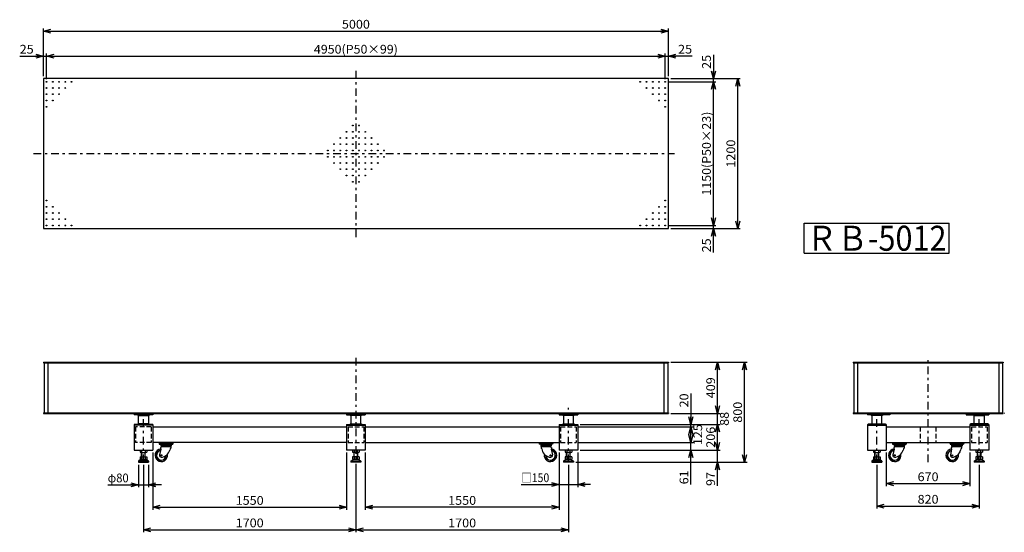
# Model space of a CAD drawing. Extents: x -3980 to 3898, y -1864 to 2236.
import ezdxf
from ezdxf.enums import TextEntityAlignment as Align

# ---------------------------------------------------------------- set-up
doc = ezdxf.new("R2010")
doc.units = 0
doc.header["$LTSCALE"] = 20
doc.linetypes.add('CENTER', pattern=[7.049536, 3.065015, -1.532508, 0.919505, -1.532508])
doc.linetypes.add('DASHED2', pattern=[2.758514, 1.839009, -0.919505])
doc.layers.get('0').update_dxf_attribs({"linetype": 'CONTINUOUS'})
doc.layers.add('LAYER0016', color=7, linetype='CONTINUOUS')
doc.styles.add('FDASTYLE0', font='MSMINCHO.TTC', dxfattribs={"width": 0.931677, "height": 200})
doc.styles.add('FDASTYLE1', font='txt.shx', dxfattribs={"width": 0.8, "height": 70, "bigfont": 'bigfont'})

# ---------------------------------------------------------------- blocks, each defined once
blk = doc.blocks.new('DC_GROUP_1')
at = {"color": 3}
for p, q in [((395.4, -1260.9), (395.4, -1225.9)), ((425.4, -1260.9), (425.4, -1225.9))]:
    blk.add_line(p, q, dxfattribs=at)
blk = doc.blocks.new('DC_GROUP_2')
at = {"color": 3}
for p, q in [((-3004.6, -1260.9), (-3004.6, -1225.9)), ((-2974.6, -1260.9), (-2974.6, -1225.9))]:
    blk.add_line(p, q, dxfattribs=at)
blk = doc.blocks.new('DC_GROUP_3')
at = {"color": 3}
for p, q in [((-1304.6, -1260.9), (-1304.6, -1225.9)), ((-1274.6, -1260.9), (-1274.6, -1225.9))]:
    blk.add_line(p, q, dxfattribs=at)
blk = doc.blocks.new('DC_GROUP_4')
at = {"color": 3}
for p, q in [((3683.2, -1260.9), (3683.2, -1225.9)), ((3713.2, -1260.9), (3713.2, -1225.9))]:
    blk.add_line(p, q, dxfattribs=at)
blk = doc.blocks.new('DC_GROUP_5')
at = {"color": 3}
for p, q in [((2863.2, -1260.9), (2863.2, -1225.9)), ((2893.2, -1260.9), (2893.2, -1225.9))]:
    blk.add_line(p, q, dxfattribs=at)
blk = doc.blocks.new('DC_GROUP_6')
at = {"color": 3}
for p, q in [((2295.7, 607.9), (3455.7, 607.9)), ((2295.7, 367.9), (2295.7, 607.9)), ((3455.7, 367.9), (3455.7, 607.9)), ((2295.7, 367.9), (3455.7, 367.9))]:
    blk.add_line(p, q, dxfattribs=at)
at = {"color": 3, "style": 'FDASTYLE0', "width": 0.862269}
blk.add_text('ＲＢ-5012', height=200, dxfattribs=at).set_placement((2315.7, 387.9), (3435.7, 387.9), align=Align.FIT)
blk = doc.blocks.new('_OPEN30')
at = {"color": 0, "linetype": 'BYBLOCK'}
for p, q in [((-1, 0.267949), (0, 0)), ((0, 0), (-1, -0.267949)), ((0, 0), (-1, 0))]:
    blk.add_line(p, q, dxfattribs=at)
blk = doc.blocks.new('DA_IMAGEDIMGROUP_1')
at = {"color": 9}
for p, q in [((-3979.6, 1944.7), (-3789.6, 1944.7)), ((-3789.6, 1784.7), (-3789.6, 1964.7)), ((-3789.6, 1944.7), (-3764.6, 1944.7)), ((-3764.6, 1759.7), (-3764.6, 1964.7)), ((-3764.6, 1944.7), (1185.4, 1944.7)), ((1185.4, 1759.7), (1185.4, 1964.7)), ((1185.4, 1944.7), (1210.4, 1944.7)), ((1210.4, 1784.7), (1210.4, 1964.7)), ((1400.3, 1944.7), (1210.4, 1944.7))]:
    blk.add_line(p, q, dxfattribs=at)
at = {"color": 9, "xscale": 60.00005575648729, "yscale": 59.99978547956927}
for p, rotation in [((-3789.6, 1944.7), 360), ((-3764.6, 1944.7), 180), ((1185.4, 1944.7), 360), ((1210.4, 1944.7), 180)]:
    blk.add_blockref('_OPEN30', p, dxfattribs=dict(at, rotation=rotation))
at = {"color": 7, "style": 'FDASTYLE1'}
for s, width, p, p2 in [('25', 0.8, (-3979.6, 1964.7), (-3867.6, 1964.7)), ('4950(P50×99)', 0.786885, (-1625.6, 1964.7), (-953.6, 1964.7)), ('25', 0.8, (1288.3, 1964.7), (1400.3, 1964.7))]:
    blk.add_text(s, height=70, dxfattribs=dict(at, width=width)).set_placement(p, p2, align=Align.FIT)
blk = doc.blocks.new('DA_IMAGEDIMGROUP_2')
at = {"color": 9}
for p, q in [((-3789.6, 1784.7), (-3789.6, 2164.7)), ((-3789.6, 2144.7), (1210.4, 2144.7)), ((1210.4, 1784.7), (1210.4, 2164.7))]:
    blk.add_line(p, q, dxfattribs=at)
at = {"color": 9, "xscale": 60.00005575648729, "yscale": 59.99978547956927}
for p, rotation in [((-3789.6, 2144.7), 180), ((1210.4, 2144.7), 360)]:
    blk.add_blockref('_OPEN30', p, dxfattribs=dict(at, rotation=rotation))
at = {"color": 7, "style": 'FDASTYLE1', "width": 0.8}
blk.add_text('5000', height=70, dxfattribs=at).set_placement((-1401.6, 2164.7), (-1177.6, 2164.7), align=Align.FIT)
blk = doc.blocks.new('DA_IMAGEDIMGROUP_3')
at = {"color": 9}
for p, q in [((1570.4, 1954.7), (1570.4, 1764.7)), ((1205.4, 1739.7), (1590.4, 1739.7)), ((1230.4, 1764.7), (1590.4, 1764.7)), ((1570.4, 1739.7), (1570.4, 1764.7)), ((1570.4, 589.7), (1570.4, 1739.7)), ((1205.4, 589.7), (1590.4, 589.7)), ((1230.4, 564.7), (1590.4, 564.7)), ((1570.4, 564.7), (1570.4, 589.7)), ((1570.4, 374.8), (1570.4, 564.7))]:
    blk.add_line(p, q, dxfattribs=at)
at = {"color": 9, "xscale": 60.00005575648729, "yscale": 59.99978547956927}
for p, rotation in [((1570.4, 1764.7), 270), ((1570.4, 1739.7), 90), ((1570.4, 589.7), 270), ((1570.4, 564.7), 90)]:
    blk.add_blockref('_OPEN30', p, dxfattribs=dict(at, rotation=rotation))
at = {"color": 7, "style": 'FDASTYLE1'}
for s, width, p, p2 in [('25', 0.8, (1550.4, 1842.7), (1550.4, 1954.7)), ('1150(P50×23)', 0.786885, (1550.4, 828.7), (1550.4, 1500.7)), ('25', 0.8, (1550.4, 374.8), (1550.4, 486.8))]:
    blk.add_text(s, height=70, rotation=90, dxfattribs=dict(at, width=width)).set_placement(p, p2, align=Align.FIT)
blk = doc.blocks.new('DA_IMAGEDIMGROUP_4')
at = {"color": 9}
for p, q in [((1230.4, 1764.7), (1785, 1764.7)), ((1765, 564.7), (1765, 1764.7)), ((1230.4, 564.7), (1785, 564.7))]:
    blk.add_line(p, q, dxfattribs=at)
at = {"color": 9, "xscale": 60.00005575648729, "yscale": 59.99978547956927}
for p, rotation in [((1765, 1764.7), 90), ((1765, 564.7), 270)]:
    blk.add_blockref('_OPEN30', p, dxfattribs=dict(at, rotation=rotation))
at = {"color": 7, "style": 'FDASTYLE1', "width": 0.8}
blk.add_text('1200', height=70, rotation=90, dxfattribs=at).set_placement((1745, 1052.7), (1745, 1276.7), align=Align.FIT)
blk = doc.blocks.new('DA_IMAGEDIMGROUP_5')
at = {"color": 9}
for p, q in [((-3029.6, -1323.9), (-3029.6, -1504.7)), ((-2949.6, -1323.9), (-2949.6, -1504.7)), ((-3275.6, -1484.7), (-3029.6, -1484.7)), ((-3029.6, -1484.7), (-2949.6, -1484.7)), ((-2844.3, -1484.7), (-2949.6, -1484.7))]:
    blk.add_line(p, q, dxfattribs=at)
at = {"color": 9, "xscale": 60.00005575648729, "yscale": 59.99978547956927}
for p, rotation in [((-3029.6, -1484.7), 360), ((-2949.6, -1484.7), 180)]:
    blk.add_blockref('_OPEN30', p, dxfattribs=dict(at, rotation=rotation))
at = {"color": 7, "style": 'FDASTYLE1', "width": 0.75}
blk.add_text('φ80', height=70, dxfattribs=at).set_placement((-3275.6, -1464.7), (-3107.6, -1464.7), align=Align.FIT)
blk = doc.blocks.new('DA_IMAGEDIMGROUP_6')
at = {"color": 9}
for p, q in [((335.4, -1226.9), (335.4, -1502.9)), ((485.4, -1226.9), (485.4, -1502.9)), ((33.4, -1482.9), (335.4, -1482.9)), ((335.4, -1482.9), (485.4, -1482.9)), ((588.5, -1482.9), (485.4, -1482.9))]:
    blk.add_line(p, q, dxfattribs=at)
at = {"color": 9, "xscale": 60.00005575648729, "yscale": 59.99978547956927}
for p, rotation in [((335.4, -1482.9), 360), ((485.4, -1482.9), 180)]:
    blk.add_blockref('_OPEN30', p, dxfattribs=dict(at, rotation=rotation))
at = {"color": 7, "style": 'FDASTYLE1', "width": 0.761905}
blk.add_text('□150', height=70, dxfattribs=at).set_placement((33.4, -1462.9), (257.4, -1462.9), align=Align.FIT)
blk = doc.blocks.new('DA_IMAGEDIMGROUP_7')
at = {"color": 9}
for p, q in [((-2914.6, -1226.9), (-2914.6, -1684.5)), ((-1364.6, -1226.9), (-1364.6, -1684.5)), ((-2914.6, -1664.5), (-1364.6, -1664.5))]:
    blk.add_line(p, q, dxfattribs=at)
at = {"color": 9, "xscale": 60.00005575648729, "yscale": 59.99978547956927}
for p, rotation in [((-2914.6, -1664.5), 180), ((-1364.6, -1664.5), 360)]:
    blk.add_blockref('_OPEN30', p, dxfattribs=dict(at, rotation=rotation))
at = {"color": 7, "style": 'FDASTYLE1', "width": 0.8}
blk.add_text('1550', height=70, dxfattribs=at).set_placement((-2251.6, -1644.5), (-2027.6, -1644.5), align=Align.FIT)
blk = doc.blocks.new('DA_IMAGEDIMGROUP_8')
at = {"color": 9}
for p, q in [((-2989.6, -1323.9), (-2989.6, -1864.5)), ((-1289.6, -1315.9), (-1289.6, -1864.5)), ((410.4, -1323.9), (410.4, -1864.5)), ((-2989.6, -1844.5), (-1289.6, -1844.5)), ((-1289.6, -1844.5), (410.4, -1844.5))]:
    blk.add_line(p, q, dxfattribs=at)
at = {"color": 9, "xscale": 60.00005575648729, "yscale": 59.99978547956927}
for p, rotation in [((-2989.6, -1844.5), 180), ((-1289.6, -1844.5), 360), ((-1289.6, -1844.5), 180), ((410.4, -1844.5), 360)]:
    blk.add_blockref('_OPEN30', p, dxfattribs=dict(at, rotation=rotation))
at = {"color": 7, "style": 'FDASTYLE1', "width": 0.8}
for p, p2 in [((-2251.6, -1824.5), (-2027.6, -1824.5)), ((-551.6, -1824.5), (-327.6, -1824.5))]:
    blk.add_text('1700', height=70, dxfattribs=at).set_placement(p, p2, align=Align.FIT)
blk = doc.blocks.new('DA_IMAGEDIMGROUP_9')
at = {"color": 9}
for p, q in [((-1214.6, -1226.9), (-1214.6, -1684.5)), ((335.4, -1226.9), (335.4, -1684.5)), ((335.4, -1664.5), (-1214.6, -1664.5))]:
    blk.add_line(p, q, dxfattribs=at)
at = {"color": 9, "xscale": 60.00005575648729, "yscale": 59.99978547956927}
for p, rotation in [((-1214.6, -1664.5), 180), ((335.4, -1664.5), 360)]:
    blk.add_blockref('_OPEN30', p, dxfattribs=dict(at, rotation=rotation))
at = {"color": 7, "style": 'FDASTYLE1', "width": 0.8}
blk.add_text('1550', height=70, dxfattribs=at).set_placement((-551.6, -1644.5), (-327.6, -1644.5), align=Align.FIT)
blk = doc.blocks.new('DA_IMAGEDIMGROUP_10')
at = {"color": 9}
for p, q in [((1390.4, -753.4), (1390.4, -1000.9)), ((492.9, -1020.9), (1410.4, -1020.9)), ((505.4, -1000.9), (1410.4, -1000.9)), ((1390.4, -1020.9), (1390.4, -1000.9)), ((1390.4, -1145.9), (1390.4, -1020.9)), ((492.9, -1145.9), (1410.4, -1145.9)), ((1390.4, -1206.9), (1390.4, -1145.9)), ((505.4, -1206.9), (1410.4, -1206.9)), ((1390.4, -1480.9), (1390.4, -1206.9))]:
    blk.add_line(p, q, dxfattribs=at)
at = {"color": 9, "xscale": 60.00005575648729, "yscale": 59.99978547956927}
for p, rotation in [((1390.4, -1000.9), 270), ((1390.4, -1020.9), 90), ((1390.4, -1145.9), 270), ((1390.4, -1206.9), 90)]:
    blk.add_blockref('_OPEN30', p, dxfattribs=dict(at, rotation=rotation))
at = {"color": 7, "style": 'FDASTYLE1', "width": 0.8}
for s, p, p2 in [('20', (1370.4, -865.4), (1370.4, -753.4)), ('125', (1480.4, -1167.4), (1480.4, -999.4)), ('61', (1370.4, -1480.9), (1370.4, -1368.9))]:
    blk.add_text(s, height=70, rotation=90, dxfattribs=at).set_placement(p, p2, align=Align.FIT)
blk = doc.blocks.new('DA_IMAGEDIMGROUP_11')
at = {"color": 9}
for p, q in [((1230.4, -503.9), (1623.8, -503.9)), ((1603.8, -912.9), (1603.8, -503.9)), ((1230.4, -912.9), (1623.8, -912.9)), ((1603.8, -1000.9), (1603.8, -912.9)), ((505.4, -1000.9), (1623.8, -1000.9)), ((1603.8, -1206.9), (1603.8, -1000.9)), ((505.4, -1206.9), (1623.8, -1206.9)), ((1603.8, -1303.9), (1603.8, -1206.9)), ((470.4, -1303.9), (1623.8, -1303.9)), ((1603.8, -1493.9), (1603.8, -1303.9))]:
    blk.add_line(p, q, dxfattribs=at)
at = {"color": 9, "xscale": 60.00005575648729, "yscale": 59.99978547956927}
for p, rotation in [((1603.8, -503.9), 90), ((1603.8, -912.9), 270), ((1603.8, -1000.9), 90), ((1603.8, -1206.9), 270), ((1603.8, -1303.9), 90)]:
    blk.add_blockref('_OPEN30', p, dxfattribs=dict(at, rotation=rotation))
at = {"color": 7, "style": 'FDASTYLE1', "width": 0.8}
for s, p, p2 in [('409', (1583.8, -792.4), (1583.8, -624.4)), ('88', (1693.8, -1012.9), (1693.8, -900.9)), ('206', (1583.8, -1187.9), (1583.8, -1019.9)), ('97', (1583.8, -1493.9), (1583.8, -1381.9))]:
    blk.add_text(s, height=70, rotation=90, dxfattribs=at).set_placement(p, p2, align=Align.FIT)
blk = doc.blocks.new('DA_IMAGEDIMGROUP_12')
at = {"color": 9}
for p, q in [((1230.4, -503.9), (1839.9, -503.9)), ((1819.9, -1303.9), (1819.9, -503.9)), ((1410.4, -1303.9), (1839.9, -1303.9))]:
    blk.add_line(p, q, dxfattribs=at)
at = {"color": 9, "xscale": 60.00005575648729, "yscale": 59.99978547956927}
for p, rotation in [((1819.9, -503.9), 90), ((1819.9, -1303.9), 270)]:
    blk.add_blockref('_OPEN30', p, dxfattribs=dict(at, rotation=rotation))
at = {"color": 7, "style": 'FDASTYLE1', "width": 0.8}
blk.add_text('800', height=70, rotation=90, dxfattribs=at).set_placement((1799.9, -987.9), (1799.9, -819.9), align=Align.FIT)
blk = doc.blocks.new('DA_IMAGEDIMGROUP_13')
at = {"color": 9}
for p, q in [((2953.2, -1226.9), (2953.2, -1495.4)), ((3623.2, -1226.9), (3623.2, -1495.4)), ((2953.2, -1475.4), (3623.2, -1475.4))]:
    blk.add_line(p, q, dxfattribs=at)
at = {"color": 9, "xscale": 60.00005575648729, "yscale": 59.99978547956927}
for p, rotation in [((2953.2, -1475.4), 180), ((3623.2, -1475.4), 360)]:
    blk.add_blockref('_OPEN30', p, dxfattribs=dict(at, rotation=rotation))
at = {"color": 7, "style": 'FDASTYLE1', "width": 0.8}
blk.add_text('670', height=70, dxfattribs=at).set_placement((3204.2, -1455.4), (3372.2, -1455.4), align=Align.FIT)
blk = doc.blocks.new('DA_IMAGEDIMGROUP_14')
at = {"color": 9}
for p, q in [((2878.2, -1323.9), (2878.2, -1675.4)), ((3698.2, -1323.9), (3698.2, -1675.4)), ((2878.2, -1655.4), (3698.2, -1655.4))]:
    blk.add_line(p, q, dxfattribs=at)
at = {"color": 9, "xscale": 60.00005575648729, "yscale": 59.99978547956927}
for p, rotation in [((2878.2, -1655.4), 180), ((3698.2, -1655.4), 360)]:
    blk.add_blockref('_OPEN30', p, dxfattribs=dict(at, rotation=rotation))
at = {"color": 7, "style": 'FDASTYLE1', "width": 0.8}
blk.add_text('820', height=70, dxfattribs=at).set_placement((3204.2, -1635.4), (3372.2, -1635.4), align=Align.FIT)

msp = doc.modelspace()

# ---------------------------------------------------------------- linework, layer by layer
at = {"color": 4, "linetype": 'CENTER'}
for p, q in [((-1289.6, 1827.9), (-1289.6, 474.1)), ((-3868.8, 1164.7), (1260.1, 1164.7)), ((-1289.6, -469.7), (-1289.6, -1303.9)), ((3288.2, -1303.9), (3288.2, -461.6)), ((-2989.6, -1303.9), (-2989.6, -886.6)), ((410.4, -1303.9), (410.4, -868.9)), ((2878.2, -1303.9), (2878.2, -886)), ((3698.2, -1303.9), (3698.2, -882.7))]:
    msp.add_line(p, q, dxfattribs=at)
at = {"color": 3}
for p, q in [((1210.4, 1764.7), (-3789.6, 1764.7)), ((-3789.6, 1764.7), (-3789.6, 564.7)), ((1210.4, 564.7), (1210.4, 1764.7)), ((-3789.6, 564.7), (1210.4, 564.7)), ((-3789.6, -503.9), (1210.4, -503.9)), ((-3789.6, -503.9), (-3789.6, -508.9)), ((-3789.6, -508.9), (1210.4, -508.9)), ((-3784.6, -508.9), (-3784.6, -908.9)), ((-3754.6, -508.9), (-3754.6, -908.9)), ((1175.4, -508.9), (1175.4, -908.9)), ((1205.4, -508.9), (1205.4, -908.9)), ((1210.4, -503.9), (1210.4, -508.9)), ((2688.2, -503.9), (2688.2, -508.9)), ((2688.2, -503.9), (3888.2, -503.9)), ((2688.2, -508.9), (3888.2, -508.9)), ((2693.2, -508.9), (2693.2, -908.9)), ((2723.2, -508.9), (2723.2, -908.9)), ((3853.2, -508.9), (3853.2, -908.9)), ((3883.2, -508.9), (3883.2, -908.9)), ((3888.2, -503.9), (3888.2, -508.9)), ((-3789.6, -908.9), (1210.4, -908.9)), ((-3789.6, -908.9), (-3789.6, -912.9)), ((-3789.6, -912.9), (1210.4, -912.9)), ((-3064.6, -912.9), (-3064.6, -924.9)), ((-2914.6, -924.9), (-3064.6, -924.9)), ((-3034.6, -924.9), (-3034.6, -929.4)), ((-3034.6, -929.4), (-2944.6, -929.4)), ((-3029.6, -993.4), (-3029.6, -932.4)), ((-2949.6, -932.4), (-2949.6, -993.4)), ((-2944.6, -924.9), (-2944.6, -929.4)), ((-2914.6, -912.9), (-2914.6, -924.9)), ((-1364.6, -912.9), (-1364.6, -924.9)), ((-1364.6, -924.9), (-1214.6, -924.9)), ((-1334.6, -924.9), (-1334.6, -929.4)), ((-1244.6, -929.4), (-1334.6, -929.4)), ((-1329.6, -932.4), (-1329.6, -993.4)), ((-1249.6, -993.4), (-1249.6, -932.4)), ((-1244.6, -924.9), (-1244.6, -929.4)), ((-1214.6, -912.9), (-1214.6, -924.9)), ((335.4, -912.9), (335.4, -924.9)), ((335.4, -924.9), (485.4, -924.9)), ((365.4, -924.9), (365.4, -929.4)), ((455.4, -929.4), (365.4, -929.4)), ((370.4, -932.4), (370.4, -993.4)), ((450.4, -993.4), (450.4, -932.4)), ((455.4, -924.9), (455.4, -929.4)), ((485.4, -912.9), (485.4, -924.9)), ((1210.4, -908.9), (1210.4, -912.9)), ((2688.2, -908.9), (2688.2, -912.9)), ((2688.2, -908.9), (3888.2, -908.9)), ((2688.2, -912.9), (3888.2, -912.9)), ((2803.2, -912.9), (2803.2, -924.9)), ((2983.2, -924.9), (2803.2, -924.9)), ((2833.2, -924.9), (2833.2, -929.4)), ((2833.2, -924.9), (2923.2, -924.9)), ((2923.2, -929.4), (2833.2, -929.4)), ((2838.2, -932.4), (2838.2, -993.4)), ((2918.2, -993.4), (2918.2, -932.4)), ((2923.2, -924.9), (2923.2, -929.4)), ((2983.2, -912.9), (2983.2, -924.9)), ((3593.2, -912.9), (3593.2, -924.9)), ((3593.2, -924.9), (3773.2, -924.9)), ((3743.2, -924.9), (3653.2, -924.9)), ((3653.2, -924.9), (3653.2, -929.4)), ((3653.2, -929.4), (3743.2, -929.4)), ((3658.2, -993.4), (3658.2, -932.4)), ((3738.2, -932.4), (3738.2, -993.4)), ((3743.2, -924.9), (3743.2, -929.4)), ((3773.2, -912.9), (3773.2, -924.9)), ((3898.2, -908.9), (3898.2, -912.9)), ((-2914.6, -1000.9), (-3064.6, -1000.9)), ((-3064.6, -1000.9), (-3064.6, -1206.9)), ((-2914.6, -1006.9), (-3064.6, -1006.9)), ((-2944.6, -996.4), (-3034.6, -996.4)), ((-3034.6, -996.4), (-3034.6, -1000.9)), ((-2944.6, -996.4), (-2944.6, -1000.9)), ((-2914.6, -1000.9), (-2914.6, -1206.9)), ((-1364.6, -1022.2), (-2914.6, -1022.2)), ((-1364.6, -1000.9), (-1214.6, -1000.9)), ((-1364.6, -1000.9), (-1364.6, -1206.9)), ((-1364.6, -1006.9), (-1214.6, -1006.9)), ((-1334.6, -996.4), (-1244.6, -996.4)), ((-1334.6, -996.4), (-1334.6, -1000.9)), ((-1244.6, -996.4), (-1244.6, -1000.9)), ((-1214.6, -1000.9), (-1214.6, -1206.9)), ((-1214.6, -1020.9), (335.4, -1020.9)), ((335.4, -1000.9), (485.4, -1000.9)), ((335.4, -1000.9), (335.4, -1206.9)), ((335.4, -1006.9), (485.4, -1006.9)), ((365.4, -996.4), (455.4, -996.4)), ((365.4, -996.4), (365.4, -1000.9)), ((455.4, -996.4), (455.4, -1000.9)), ((485.4, -1000.9), (485.4, -1206.9)), ((2803.2, -1000.9), (2953.2, -1000.9)), ((2803.2, -1000.9), (2803.2, -1206.9)), ((2803.2, -1006.9), (2953.2, -1006.9)), ((2807.7, -996.4), (2948.7, -996.4)), ((2807.7, -996.4), (2807.7, -1000.9)), ((2948.7, -996.4), (2948.7, -1000.9)), ((2953.2, -1000.9), (2953.2, -1206.9)), ((2953.2, -1020.9), (3623.2, -1020.9)), ((3773.2, -1000.9), (3623.2, -1000.9)), ((3623.2, -1000.9), (3623.2, -1206.9)), ((3623.2, -1006.9), (3773.2, -1006.9)), ((3627.7, -996.4), (3627.7, -1000.9)), ((3768.7, -996.4), (3627.7, -996.4)), ((3768.7, -996.4), (3768.7, -1000.9)), ((3773.2, -1000.9), (3773.2, -1206.9)), ((-1364.6, -1145.9), (-2914.6, -1145.9)), ((-2864.6, -1145.9), (-2864.6, -1154.9)), ((-2864.6, -1154.9), (-2754.6, -1154.9)), ((-2863.6, -1154.9), (-2863.6, -1159.9)), ((-2755.6, -1154.9), (-2863.6, -1154.9)), ((-2863.6, -1159.9), (-2755.6, -1159.9)), ((-2851.1, -1165.9), (-2851.1, -1172.9)), ((-2768.1, -1165.9), (-2851.1, -1165.9)), ((-2848.1, -1163.9), (-2771.1, -1163.9)), ((-2846.1, -1177.9), (-2773.1, -1177.9)), ((-2771.1, -1178.9), (-2845.1, -1178.9)), ((-2771.1, -1178.9), (-2771.1, -1191.9)), ((-2768.1, -1165.9), (-2768.1, -1172.9)), ((-2755.6, -1154.9), (-2755.6, -1159.9)), ((-2754.6, -1145.9), (-2754.6, -1154.9)), ((-1214.6, -1145.9), (335.4, -1145.9)), ((175.4, -1145.9), (175.4, -1154.9)), ((285.4, -1154.9), (175.4, -1154.9)), ((176.4, -1154.9), (284.4, -1154.9)), ((176.4, -1154.9), (176.4, -1159.9)), ((284.4, -1159.9), (176.4, -1159.9)), ((188.9, -1165.9), (188.9, -1172.9)), ((188.9, -1165.9), (271.9, -1165.9)), ((268.9, -1163.9), (191.9, -1163.9)), ((191.9, -1178.9), (191.9, -1191.9)), ((191.9, -1178.9), (265.9, -1178.9)), ((266.9, -1177.9), (193.9, -1177.9)), ((271.9, -1165.9), (271.9, -1172.9)), ((284.4, -1154.9), (284.4, -1159.9)), ((285.4, -1145.9), (285.4, -1154.9)), ((2953.2, -1145.9), (3623.2, -1145.9)), ((3003.2, -1145.9), (3003.2, -1154.9)), ((3003.2, -1154.9), (3113.2, -1154.9)), ((3004.2, -1154.9), (3004.2, -1159.9)), ((3112.2, -1154.9), (3004.2, -1154.9)), ((3004.2, -1159.9), (3112.2, -1159.9)), ((3016.7, -1165.9), (3016.7, -1172.9)), ((3099.7, -1165.9), (3016.7, -1165.9)), ((3019.7, -1163.9), (3096.7, -1163.9)), ((3021.7, -1177.9), (3094.7, -1177.9)), ((3096.7, -1178.9), (3022.7, -1178.9)), ((3096.7, -1178.9), (3096.7, -1191.9)), ((3099.7, -1165.9), (3099.7, -1172.9)), ((3112.2, -1154.9), (3112.2, -1159.9)), ((3113.2, -1145.9), (3113.2, -1154.9)), ((3463.2, -1145.9), (3463.2, -1154.9)), ((3463.2, -1154.9), (3573.2, -1154.9)), ((3464.2, -1154.9), (3464.2, -1159.9)), ((3572.2, -1154.9), (3464.2, -1154.9)), ((3464.2, -1159.9), (3572.2, -1159.9)), ((3476.7, -1165.9), (3476.7, -1172.9)), ((3559.7, -1165.9), (3476.7, -1165.9)), ((3479.7, -1163.9), (3556.7, -1163.9)), ((3481.7, -1177.9), (3554.7, -1177.9)), ((3556.7, -1178.9), (3482.7, -1178.9)), ((3556.7, -1178.9), (3556.7, -1191.9)), ((3559.7, -1165.9), (3559.7, -1172.9)), ((3572.2, -1154.9), (3572.2, -1159.9)), ((3573.2, -1145.9), (3573.2, -1154.9)), ((-3064.6, -1206.9), (-2914.6, -1206.9)), ((-3016.2, -1206.9), (-3016.2, -1223.3)), ((-3009.5, -1225.9), (-2969.7, -1225.9)), ((-3002.9, -1223.3), (-3002.9, -1206.9)), ((-2976.3, -1206.9), (-2976.3, -1223.3)), ((-2963.1, -1206.9), (-2963.1, -1223.3)), ((-2851.6, -1198.2), (-2861.3, -1245.9)), ((-2853.6, -1186.4), (-2853.6, -1195.9)), ((-2852.6, -1195.9), (-2853.6, -1195.9)), ((-2852.1, -1184.9), (-2850.1, -1184.9)), ((-2851.6, -1196.9), (-2851.6, -1199.2)), ((-2848.1, -1181.9), (-2848.1, -1182.9)), ((-2776.1, -1195.6), (-2779.5, -1208.4)), ((-2771.1, -1191.9), (-2771.3, -1191.9)), ((-1214.6, -1206.9), (-1364.6, -1206.9)), ((-1316.2, -1206.9), (-1316.2, -1223.3)), ((-1269.7, -1225.9), (-1309.5, -1225.9)), ((-1302.9, -1206.9), (-1302.9, -1223.3)), ((-1276.3, -1223.3), (-1276.3, -1206.9)), ((-1263.1, -1206.9), (-1263.1, -1223.3)), ((191.9, -1191.9), (192.1, -1191.9)), ((196.9, -1195.6), (200.3, -1208.4)), ((268.9, -1181.9), (268.9, -1182.9)), ((272.9, -1184.9), (270.9, -1184.9)), ((272.4, -1196.9), (272.4, -1199.2)), ((272.4, -1198.2), (282.1, -1245.9)), ((273.4, -1195.9), (274.4, -1195.9)), ((274.4, -1186.4), (274.4, -1195.9)), ((485.4, -1206.9), (335.4, -1206.9)), ((383.8, -1206.9), (383.8, -1223.3)), ((430.3, -1225.9), (390.5, -1225.9)), ((397.1, -1206.9), (397.1, -1223.3)), ((423.7, -1223.3), (423.7, -1206.9)), ((436.9, -1206.9), (436.9, -1223.3)), ((2803.2, -1206.9), (2953.2, -1206.9)), ((2851.6, -1206.9), (2851.6, -1223.3)), ((2858.2, -1225.9), (2898.1, -1225.9)), ((2864.9, -1223.3), (2864.9, -1206.9)), ((2891.4, -1206.9), (2891.4, -1223.3)), ((2904.7, -1206.9), (2904.7, -1223.3)), ((3016.2, -1198.2), (3006.5, -1245.9)), ((3014.2, -1186.4), (3014.2, -1195.9)), ((3015.2, -1195.9), (3014.2, -1195.9)), ((3015.7, -1184.9), (3017.7, -1184.9)), ((3016.2, -1196.9), (3016.2, -1199.2)), ((3019.7, -1181.9), (3019.7, -1182.9)), ((3091.6, -1195.6), (3088.2, -1208.4)), ((3096.7, -1191.9), (3096.5, -1191.9)), ((3476.2, -1199.2), (3466.5, -1245.9)), ((3474.2, -1186.4), (3474.2, -1195.9)), ((3475.2, -1195.9), (3474.2, -1195.9)), ((3475.7, -1184.9), (3477.7, -1184.9)), ((3476.2, -1196.9), (3476.2, -1199.2)), ((3479.7, -1181.9), (3479.7, -1182.9)), ((3551.6, -1195.6), (3548.2, -1208.4)), ((3556.7, -1191.9), (3556.5, -1191.9)), ((3773.2, -1206.9), (3623.2, -1206.9)), ((3671.6, -1206.9), (3671.6, -1223.3)), ((3718.1, -1225.9), (3678.2, -1225.9)), ((3684.9, -1206.9), (3684.9, -1223.3)), ((3711.4, -1223.3), (3711.4, -1206.9)), ((3724.7, -1206.9), (3724.7, -1223.3)), ((-3012.1, -1280.9), (-3029.6, -1295.9)), ((-2949.6, -1295.9), (-3029.6, -1295.9)), ((-3029.6, -1295.9), (-3029.6, -1303.9)), ((-3029.6, -1303.9), (-2949.6, -1303.9)), ((-3016.2, -1260.9), (-2963.1, -1260.9)), ((-3016.2, -1260.9), (-3016.2, -1278.3)), ((-2967.1, -1280.9), (-3012.1, -1280.9)), ((-3009.5, -1280.9), (-2969.7, -1280.9)), ((-3002.9, -1278.3), (-3002.9, -1260.9)), ((-2976.3, -1260.9), (-2976.3, -1278.3)), ((-2949.6, -1295.9), (-2967.1, -1280.9)), ((-2963.1, -1260.9), (-2963.1, -1278.3)), ((-2949.6, -1295.9), (-2949.6, -1303.9)), ((-1329.6, -1295.9), (-1312.1, -1280.9)), ((-1329.6, -1295.9), (-1329.6, -1303.9)), ((-1329.6, -1295.9), (-1249.6, -1295.9)), ((-1249.6, -1303.9), (-1329.6, -1303.9)), ((-1263.1, -1260.9), (-1316.2, -1260.9)), ((-1316.2, -1260.9), (-1316.2, -1278.3)), ((-1312.1, -1280.9), (-1267.1, -1280.9)), ((-1269.7, -1280.9), (-1309.5, -1280.9)), ((-1302.9, -1260.9), (-1302.9, -1278.3)), ((-1276.3, -1278.3), (-1276.3, -1260.9)), ((-1267.1, -1280.9), (-1249.6, -1295.9)), ((-1263.1, -1260.9), (-1263.1, -1278.3)), ((-1249.6, -1295.9), (-1249.6, -1303.9)), ((370.4, -1295.9), (387.9, -1280.9)), ((370.4, -1295.9), (370.4, -1303.9)), ((370.4, -1295.9), (450.4, -1295.9)), ((450.4, -1303.9), (370.4, -1303.9)), ((436.9, -1260.9), (383.8, -1260.9)), ((383.8, -1260.9), (383.8, -1278.3)), ((387.9, -1280.9), (432.9, -1280.9)), ((430.3, -1280.9), (390.5, -1280.9)), ((397.1, -1260.9), (397.1, -1278.3)), ((423.7, -1278.3), (423.7, -1260.9)), ((432.9, -1280.9), (450.4, -1295.9)), ((436.9, -1260.9), (436.9, -1278.3)), ((450.4, -1295.9), (450.4, -1303.9)), ((2855.7, -1280.9), (2838.2, -1295.9)), ((2918.2, -1295.9), (2838.2, -1295.9)), ((2838.2, -1295.9), (2838.2, -1303.9)), ((2838.2, -1303.9), (2918.2, -1303.9)), ((2851.6, -1260.9), (2904.7, -1260.9)), ((2851.6, -1260.9), (2851.6, -1278.3)), ((2900.7, -1280.9), (2855.7, -1280.9)), ((2858.2, -1280.9), (2898.1, -1280.9)), ((2864.9, -1278.3), (2864.9, -1260.9)), ((2891.4, -1260.9), (2891.4, -1278.3)), ((2918.2, -1295.9), (2900.7, -1280.9)), ((2904.7, -1260.9), (2904.7, -1278.3)), ((2918.2, -1295.9), (2918.2, -1303.9)), ((3658.2, -1295.9), (3675.7, -1280.9)), ((3658.2, -1295.9), (3658.2, -1303.9)), ((3658.2, -1295.9), (3738.2, -1295.9)), ((3738.2, -1303.9), (3658.2, -1303.9)), ((3724.7, -1260.9), (3671.6, -1260.9)), ((3671.6, -1260.9), (3671.6, -1278.3)), ((3675.7, -1280.9), (3720.7, -1280.9)), ((3718.1, -1280.9), (3678.2, -1280.9)), ((3684.9, -1260.9), (3684.9, -1278.3)), ((3711.4, -1278.3), (3711.4, -1260.9)), ((3720.7, -1280.9), (3738.2, -1295.9)), ((3724.7, -1260.9), (3724.7, -1278.3)), ((3738.2, -1295.9), (3738.2, -1303.9))]:
    msp.add_line(p, q, dxfattribs=at)
at = {"color": 4, "linetype": 'DASHED2'}
for p, q in [((-2927.1, -1020.9), (-3052.1, -1020.9)), ((-3052.1, -1020.9), (-3052.1, -1145.9)), ((-2927.1, -1020.9), (-2927.1, -1145.9)), ((-1352.1, -1020.9), (-1227.1, -1020.9)), ((-1352.1, -1020.9), (-1352.1, -1145.9)), ((-1227.1, -1020.9), (-1227.1, -1145.9)), ((347.9, -1020.9), (472.9, -1020.9)), ((347.9, -1020.9), (347.9, -1145.9)), ((472.9, -1020.9), (472.9, -1145.9)), ((3225.7, -1020.9), (3225.7, -1145.9)), ((3350.7, -1020.9), (3350.7, -1145.9)), ((3635.7, -1020.9), (3760.7, -1020.9)), ((3635.7, -1020.9), (3635.7, -1145.9)), ((3760.7, -1020.9), (3760.7, -1145.9)), ((-2927.1, -1145.9), (-3052.1, -1145.9)), ((-1352.1, -1145.9), (-1227.1, -1145.9)), ((347.9, -1145.9), (472.9, -1145.9)), ((3635.7, -1145.9), (3760.7, -1145.9))]:
    msp.add_line(p, q, dxfattribs=at)
at = {"color": 4}
for p, q in [((-3003, -1260.9), (-3003, -1225.9)), ((-2976.2, -1260.9), (-2976.2, -1225.9)), ((-1303, -1260.9), (-1303, -1225.9)), ((-1276.2, -1260.9), (-1276.2, -1225.9)), ((397, -1260.9), (397, -1225.9)), ((423.8, -1260.9), (423.8, -1225.9)), ((2864.8, -1260.9), (2864.8, -1225.9)), ((2891.6, -1260.9), (2891.6, -1225.9)), ((3684.8, -1260.9), (3684.8, -1225.9)), ((3711.6, -1260.9), (3711.6, -1225.9))]:
    msp.add_line(p, q, dxfattribs=at)
at = {"color": 3}
for centre in [(-2846.6, -1248.9), (267.4, -1248.9), (3021.2, -1248.9), (3481.2, -1248.9)]:
    msp.add_circle(centre, 5, dxfattribs=at)
for centre, radius, start, end in [((-3032.6, -932.4), 3, 0, 90), ((-2946.6, -932.4), 3, 90, 180), ((-1332.6, -932.4), 3, 0, 90), ((-1246.6, -932.4), 3, 90, 180), ((367.4, -932.4), 3, 0, 90), ((453.4, -932.4), 3, 90, 180), ((2835.2, -932.4), 3, 0, 90), ((2921.2, -932.4), 3, 90, 180), ((3655.2, -932.4), 3, 0, 90), ((3741.2, -932.4), 3, 90, 180), ((-3032.6, -993.4), 3, 270, 360), ((-2946.6, -993.4), 3, 180, 270), ((-1332.6, -993.4), 3, 270, 360), ((-1246.6, -993.4), 3, 180, 270), ((367.4, -993.4), 3, 270, 360), ((453.4, -993.4), 3, 180, 270), ((2835.2, -993.4), 3, 270, 360), ((2921.2, -993.4), 3, 180, 270), ((3655.2, -993.4), 3, 270, 360), ((3741.2, -993.4), 3, 180, 270), ((-2853.8, -1162.9), 3, 19.47122, 90), ((-2846.1, -1172.9), 5, 180, 270), ((-2848.1, -1160.9), 3, 199.47122, 270), ((-2845.1, -1181.9), 3, 90, 180), ((-2774.1, -1181.9), 3, 0, 90), ((-2773.1, -1172.9), 5, 270, 360), ((-2771.1, -1160.9), 3, 270, 340.52878), ((-2765.5, -1162.9), 3, 90, 160.52878), ((186.2, -1162.9), 3, 19.47122, 90), ((193.9, -1172.9), 5, 180, 270), ((191.9, -1160.9), 3, 199.47122, 270), ((194.9, -1181.9), 3, 90, 180), ((265.9, -1181.9), 3, 0, 90), ((266.9, -1172.9), 5, 270, 360), ((268.9, -1160.9), 3, 270, 340.52878), ((274.5, -1162.9), 3, 90, 160.52878), ((3014, -1162.9), 3, 19.47122, 90), ((3021.7, -1172.9), 5, 180, 270), ((3019.7, -1160.9), 3, 199.47122, 270), ((3022.7, -1181.9), 3, 90, 180), ((3093.7, -1181.9), 3, 0, 90), ((3094.7, -1172.9), 5, 270, 360), ((3096.7, -1160.9), 3, 270, 340.52878), ((3102.3, -1162.9), 3, 90, 160.52878), ((3474, -1162.9), 3, 19.47122, 90), ((3481.7, -1172.9), 5, 180, 270), ((3479.7, -1160.9), 3, 199.47122, 270), ((3482.7, -1181.9), 3, 90, 180), ((3553.7, -1181.9), 3, 0, 90), ((3554.7, -1172.9), 5, 270, 360), ((3556.7, -1160.9), 3, 270, 340.52878), ((3562.3, -1162.9), 3, 90, 160.52878), ((-3009.5, -1216.2), 9.7, 226.82733, 313.17267), ((-2989.6, -1191.1), 34.8, 247.60643, 292.39357), ((-2969.7, -1216.2), 9.7, 226.82733, 313.17267), ((-2846.6, -1248.9), 50, 95.73917, 369.90281), ((-2846.6, -1248.9), 15, 168.28157, 263.66442), ((-2852.1, -1186.4), 1.5, 90, 180), ((-2852.6, -1196.9), 1, 0, 90), ((-2850.1, -1182.9), 2, 270, 360), ((-2771.3, -1196.9), 5, 90, 165), ((-1309.5, -1216.2), 9.7, 226.82733, 313.17267), ((-1289.6, -1191.1), 34.8, 247.60643, 292.39357), ((-1269.7, -1216.2), 9.7, 226.82733, 313.17267), ((192.1, -1196.9), 5, 15, 90), ((267.4, -1248.9), 50, 170.09719, 444.26083), ((270.9, -1182.9), 2, 180, 270), ((267.4, -1248.9), 15, 276.33558, 371.71843), ((273.4, -1196.9), 1, 90, 180), ((272.9, -1186.4), 1.5, 0, 90), ((390.5, -1216.2), 9.7, 226.82733, 313.17267), ((410.4, -1191.1), 34.8, 247.60643, 292.39357), ((430.3, -1216.2), 9.7, 226.82733, 313.17267), ((2858.2, -1216.2), 9.7, 226.82733, 313.17267), ((2878.2, -1191.1), 34.8, 247.60643, 292.39357), ((2898.1, -1216.2), 9.7, 226.82733, 313.17267), ((3021.2, -1248.9), 50, 95.73917, 369.90281), ((3021.2, -1248.9), 15, 168.28157, 263.66442), ((3015.7, -1186.4), 1.5, 90, 180), ((3015.2, -1196.9), 1, 0, 90), ((3017.7, -1182.9), 2, 270, 360), ((3096.5, -1196.9), 5, 90, 165), ((3481.2, -1248.9), 50, 95.73917, 369.90281), ((3481.2, -1248.9), 40, 100.30588, 360.38937), ((3481.2, -1248.9), 38, 101.53113, 358.17753), ((3481.2, -1248.9), 15, 168.28157, 263.66442), ((3475.7, -1186.4), 1.5, 90, 180), ((3475.2, -1196.9), 1, 0, 90), ((3477.7, -1182.9), 2, 270, 360), ((3475.8, -1188.9), 75, 272.8322, 345), ((3556.5, -1196.9), 5, 90, 165), ((3678.2, -1216.2), 9.7, 226.82733, 313.17267), ((3698.2, -1191.1), 34.8, 247.60643, 292.39357), ((3718.1, -1216.2), 9.7, 226.82733, 313.17267), ((-3009.5, -1271.2), 9.7, 226.82733, 313.17267), ((-2989.6, -1246.1), 34.8, 247.60643, 292.39357), ((-2969.7, -1271.2), 9.7, 226.82733, 313.17267), ((-1309.5, -1271.2), 9.7, 226.82733, 313.17267), ((-1289.6, -1246.1), 34.8, 247.60643, 292.39357), ((-1269.7, -1271.2), 9.7, 226.82733, 313.17267), ((390.5, -1271.2), 9.7, 226.82733, 313.17267), ((410.4, -1246.1), 34.8, 247.60643, 292.39357), ((430.3, -1271.2), 9.7, 226.82733, 313.17267), ((2858.2, -1271.2), 9.7, 226.82733, 313.17267), ((2878.2, -1246.1), 34.8, 247.60643, 292.39357), ((2898.1, -1271.2), 9.7, 226.82733, 313.17267), ((3678.2, -1271.2), 9.7, 226.82733, 313.17267), ((3698.2, -1246.1), 34.8, 247.60643, 292.39357), ((3718.1, -1271.2), 9.7, 226.82733, 313.17267)]:
    msp.add_arc(centre, radius, start, end, dxfattribs=at)
for centre, major_axis, ratio, start_param, end_param in [((-2846.6, -1248.4), (0, 40.4), 0.989612, 0.179488, 4.706744), ((-2846.6, -1248.4), (0, 38.4), 0.989223, 0.200766, 4.66792), ((-2852, -1188.4), (0, 75.5), 0.992902, 3.191047, 4.458776), ((272.7, -1188.4), (0, -75.5), 0.992902, 4.966002, 6.233731), ((267.4, -1248.4), (0, -40.4), 0.989612, 4.718034, 9.24529), ((267.4, -1248.4), (0, -38.4), 0.989223, 4.756858, 9.224012), ((3021.2, -1248.4), (0, 40.4), 0.989612, 0.179488, 4.706744), ((3021.2, -1248.4), (0, 38.4), 0.989223, 0.200766, 4.66792), ((3015.8, -1188.4), (0, 75.5), 0.992902, 3.191047, 4.458776)]:
    msp.add_ellipse(centre, major_axis=major_axis, ratio=ratio, start_param=start_param, end_param=end_param, dxfattribs=at)
at = {"layer": 'LAYER0016', "color": 4}
for centre in [(-3764.6, 1739.7), (-3714.6, 1739.7), (-3664.6, 1739.7), (-3614.6, 1739.7), (-3564.6, 1739.7), (985.4, 1739.7), (1035.4, 1739.7), (1085.4, 1739.7), (1135.4, 1739.7), (1185.4, 1739.7), (-3764.6, 1689.7), (-3714.6, 1689.7), (-3664.6, 1689.7), (-3614.6, 1689.7), (1035.4, 1689.7), (1085.4, 1689.7), (1135.4, 1689.7), (1185.4, 1689.7), (-3764.6, 1639.7), (-3764.6, 1589.7), (-3714.6, 1639.7), (-3714.6, 1589.7), (-3664.6, 1639.7), (1085.4, 1639.7), (1135.4, 1639.7), (1135.4, 1589.7), (1185.4, 1639.7), (1185.4, 1589.7), (-3764.6, 1539.7), (1185.4, 1539.7), (-1364.6, 1339.7), (-1314.6, 1389.7), (-1314.6, 1339.7), (-1264.6, 1389.7), (-1264.6, 1339.7), (-1214.6, 1339.7), (-1414.6, 1289.7), (-1364.6, 1289.7), (-1314.6, 1289.7), (-1264.6, 1289.7), (-1214.6, 1289.7), (-1164.6, 1289.7), (-1514.6, 1189.7), (-1464.6, 1239.7), (-1464.6, 1189.7), (-1414.6, 1239.7), (-1414.6, 1189.7), (-1364.6, 1239.7), (-1364.6, 1189.7), (-1314.6, 1239.7), (-1314.6, 1189.7), (-1264.6, 1239.7), (-1264.6, 1189.7), (-1214.6, 1239.7), (-1214.6, 1189.7), (-1164.6, 1239.7), (-1164.6, 1189.7), (-1114.6, 1239.7), (-1114.6, 1189.7), (-1064.6, 1189.7), (-1514.6, 1139.7), (-1464.6, 1139.7), (-1414.6, 1139.7), (-1364.6, 1139.7), (-1314.6, 1139.7), (-1264.6, 1139.7), (-1214.6, 1139.7), (-1164.6, 1139.7), (-1114.6, 1139.7), (-1064.6, 1139.7), (-1464.6, 1089.7), (-1414.6, 1089.7), (-1414.6, 1039.7), (-1364.6, 1089.7), (-1364.6, 1039.7), (-1314.6, 1089.7), (-1314.6, 1039.7), (-1264.6, 1089.7), (-1264.6, 1039.7), (-1214.6, 1089.7), (-1214.6, 1039.7), (-1164.6, 1089.7), (-1164.6, 1039.7), (-1114.6, 1089.7), (-1364.6, 989.7), (-1314.6, 989.7), (-1264.6, 989.7), (-1214.6, 989.7), (-1314.6, 939.7), (-1264.6, 939.7), (-3764.6, 789.7), (1185.4, 789.7), (-3764.6, 739.7), (-3714.6, 739.7), (1135.4, 739.7), (1185.4, 739.7), (-3764.6, 689.7), (-3764.6, 639.7), (-3714.6, 689.7), (-3714.6, 639.7), (-3664.6, 689.7), (-3664.6, 639.7), (-3614.6, 639.7), (1035.4, 639.7), (1085.4, 689.7), (1085.4, 639.7), (1135.4, 689.7), (1135.4, 639.7), (1185.4, 689.7), (1185.4, 639.7), (-3764.6, 589.7), (-3714.6, 589.7), (-3664.6, 589.7), (-3614.6, 589.7), (-3564.6, 589.7), (985.4, 589.7), (1035.4, 589.7), (1085.4, 589.7), (1135.4, 589.7), (1185.4, 589.7)]:
    msp.add_circle(centre, 3, dxfattribs=at)

# ---------------------------------------------------------------- block references
at = {"linetype": 'CONTINUOUS'}
for name in ['DA_IMAGEDIMGROUP_2', 'DA_IMAGEDIMGROUP_1', 'DA_IMAGEDIMGROUP_3', 'DA_IMAGEDIMGROUP_4', 'DC_GROUP_6', 'DA_IMAGEDIMGROUP_11', 'DA_IMAGEDIMGROUP_12', 'DA_IMAGEDIMGROUP_10', 'DC_GROUP_2', 'DA_IMAGEDIMGROUP_7', 'DC_GROUP_3', 'DA_IMAGEDIMGROUP_9', 'DA_IMAGEDIMGROUP_6', 'DC_GROUP_1', 'DC_GROUP_5', 'DA_IMAGEDIMGROUP_13', 'DC_GROUP_4', 'DA_IMAGEDIMGROUP_5', 'DA_IMAGEDIMGROUP_8', 'DA_IMAGEDIMGROUP_14']:
    msp.add_blockref(name, (0, 0), dxfattribs=at)

doc.saveas('drawing.dxf')
